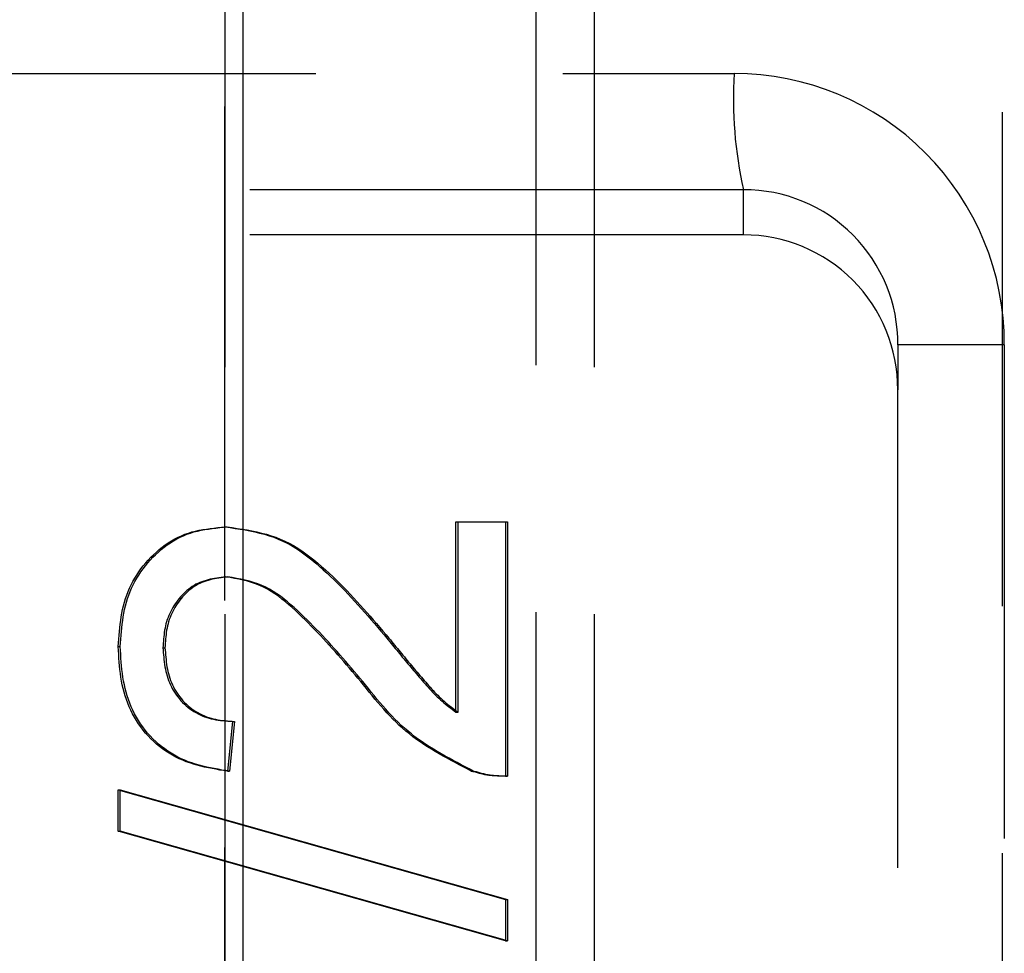
# Model space of a CAD drawing. Extents: x 0 to 841, y 0 to 594.
# Drawn here: x 539 to 541, y 198 to 200 of the extents above; entities that cross this region are included whole.
import ezdxf

# ---------------------------------------------------------------- set-up
doc = ezdxf.new("R2010")
doc.units = 0
doc.linetypes.add('HIDDEN', pattern=[1.905, 1.27, -0.635])
doc.layers.get('0').update_dxf_attribs({"linetype": 'CONTINUOUS'})

msp = doc.modelspace()

# ---------------------------------------------------------------- linework, layer by layer
at = {"color": 8, "linetype": 'CONTINUOUS'}
msp.add_line((539.298, 260.7012), (539.298, 150.0138), dxfattribs=at)
at = {"color": 7, "linetype": 'HIDDEN'}
for p, q in [((539.2513, 204.6012), (539.2513, 189.4012)), ((540.2013, 204.6012), (540.2013, 189.4012)), ((539.2513, 191.3012), (539.2513, 202.7012)), ((540.0513, 202.7012), (540.0513, 191.3012)), ((541.2513, 197.0012), (541.2513, 202.7012)), ((538.2152, 200.2761), (540.5613, 200.2761)), ((540.5852, 199.9773), (538.239, 199.9773)), ((540.5852, 199.8612), (540.5852, 199.9773)), ((540.5852, 199.8612), (538.4702, 199.8612)), ((540.9822, 194.4237), (540.9822, 199.5788)), ((540.9822, 199.5788), (540.9822, 199.4628)), ((541.256, 199.5788), (540.9822, 199.5788)), ((541.256, 199.5788), (541.256, 194.4237)), ((540.9822, 194.5397), (540.9822, 199.4628)), ((539.8457, 199.123), (539.9734, 199.123)), ((539.8457, 198.6338), (539.8457, 199.123)), ((539.8457, 199.123), (539.851, 199.123)), ((539.851, 199.123), (539.9787, 199.123)), ((539.851, 198.6338), (539.851, 199.123)), ((539.9734, 199.123), (539.9734, 198.4692)), ((539.9734, 199.123), (539.9787, 199.123)), ((539.9787, 199.123), (539.9787, 198.4692)), ((539.2522, 199.1102), (539.2575, 199.1102)), ((539.2534, 198.982), (539.2587, 198.982)), ((539.6609, 198.8328), (539.6662, 198.8328)), ((538.9772, 198.8025), (538.9825, 198.8025)), ((539.0922, 198.7997), (539.0974, 198.7997)), ((539.6009, 198.7132), (539.6061, 198.7132)), ((539.8457, 198.6338), (539.851, 198.6338)), ((539.271, 198.6102), (539.2582, 198.482)), ((539.2762, 198.6102), (539.2635, 198.482)), ((539.271, 198.6102), (539.2762, 198.6102)), ((539.2582, 198.482), (539.2635, 198.482)), ((539.8848, 198.4826), (539.8901, 198.4826)), ((539.9734, 198.4692), (539.9787, 198.4692)), ((538.9772, 198.3282), (538.9772, 198.4341)), ((538.9772, 198.4341), (539.9734, 198.1521)), ((538.9772, 198.4341), (538.9825, 198.4341)), ((538.9825, 198.4341), (539.9787, 198.1521)), ((538.9825, 198.3282), (538.9825, 198.4341)), ((539.9734, 198.0461), (538.9772, 198.3282)), ((538.9772, 198.3282), (538.9825, 198.3282)), ((539.9787, 198.0461), (538.9825, 198.3282)), ((539.9734, 198.1521), (539.9734, 198.0461)), ((539.9734, 198.1521), (539.9787, 198.1521)), ((539.9787, 198.1521), (539.9787, 198.0461)), ((539.9734, 198.0461), (539.9787, 198.0461))]:
    msp.add_line(p, q, dxfattribs=at)
for points in [[(538.9772, 198.8025), (538.9779, 198.8122), (538.9786, 198.8219), (538.9794, 198.8316), (538.9802, 198.8413), (538.9812, 198.8509), (538.9822, 198.8605), (538.9835, 198.87), (538.9849, 198.8795), (538.9865, 198.8889), (538.9884, 198.8983), (538.9905, 198.9076), (538.993, 198.9168), (538.9957, 198.9259), (538.9989, 198.935), (539.0023, 198.9439), (539.0061, 198.9527), (539.0103, 198.9613), (539.0147, 198.9699), (539.0195, 198.9783), (539.0246, 198.9865), (539.03, 198.9946), (539.0357, 199.0025), (539.0416, 199.0102), (539.0479, 199.0177), (539.0543, 199.025), (539.061, 199.0321), (539.068, 199.0389), (539.0752, 199.0456), (539.0826, 199.0519), (539.0902, 199.058), (539.098, 199.0638), (539.106, 199.0693), (539.1141, 199.0744), (539.1225, 199.0792), (539.131, 199.0836), (539.1397, 199.0877), (539.1485, 199.0913), (539.1575, 199.0945), (539.1666, 199.0972), (539.1758, 199.0996), (539.1851, 199.1017), (539.1946, 199.1034), (539.2041, 199.1049), (539.2136, 199.1062), (539.2232, 199.1074), (539.2329, 199.1084), (539.2425, 199.1093), (539.2522, 199.1102)], [(538.9825, 198.8025), (538.9832, 198.8122), (538.9839, 198.8219), (538.9846, 198.8316), (538.9854, 198.8413), (538.9864, 198.8509), (538.9875, 198.8605), (538.9887, 198.87), (538.9901, 198.8795), (538.9918, 198.8889), (538.9936, 198.8983), (538.9958, 198.9076), (538.9982, 198.9168), (539.001, 198.9259), (539.0041, 198.935), (539.0076, 198.9439), (539.0114, 198.9527), (539.0155, 198.9613), (539.02, 198.9699), (539.0248, 198.9783), (539.0299, 198.9865), (539.0352, 198.9946), (539.0409, 199.0025), (539.0469, 199.0102), (539.0531, 199.0177), (539.0596, 199.025), (539.0663, 199.0321), (539.0732, 199.0389), (539.0804, 199.0456), (539.0878, 199.0519), (539.0954, 199.058), (539.1032, 199.0638), (539.1112, 199.0693), (539.1194, 199.0744), (539.1277, 199.0792), (539.1363, 199.0836), (539.1449, 199.0877), (539.1538, 199.0913), (539.1627, 199.0945), (539.1718, 199.0972), (539.1811, 199.0996), (539.1904, 199.1017), (539.1998, 199.1034), (539.2093, 199.1049), (539.2188, 199.1062), (539.2285, 199.1074), (539.2381, 199.1084), (539.2478, 199.1093), (539.2575, 199.1102)], [(539.2522, 199.1102), (539.2651, 199.1084), (539.2778, 199.1065), (539.2906, 199.1045), (539.3033, 199.1024), (539.3159, 199.1), (539.3284, 199.0975), (539.3408, 199.0946), (539.3531, 199.0913), (539.3652, 199.0877), (539.3771, 199.0836), (539.3888, 199.079), (539.4003, 199.0739), (539.4116, 199.0682), (539.4227, 199.0621), (539.4335, 199.0555), (539.4442, 199.0485), (539.4547, 199.0412), (539.465, 199.0335), (539.4752, 199.0255), (539.4851, 199.0173), (539.4949, 199.0089), (539.5046, 199.0003), (539.5141, 198.9916), (539.5234, 198.9828), (539.5327, 198.9739), (539.5418, 198.965), (539.5508, 198.9559), (539.5597, 198.9467), (539.5684, 198.9375), (539.5771, 198.9282), (539.5858, 198.9188), (539.5943, 198.9094), (539.6028, 198.8999), (539.6112, 198.8904), (539.6196, 198.8809), (539.6279, 198.8713), (539.6362, 198.8617), (539.6444, 198.852), (539.6527, 198.8424), (539.6609, 198.8328)], [(539.2575, 199.1102), (539.2703, 199.1084), (539.2831, 199.1065), (539.2958, 199.1045), (539.3085, 199.1024), (539.3211, 199.1), (539.3337, 199.0975), (539.346, 199.0946), (539.3583, 199.0913), (539.3704, 199.0877), (539.3823, 199.0836), (539.394, 199.079), (539.4055, 199.0739), (539.4168, 199.0682), (539.4279, 199.0621), (539.4388, 199.0555), (539.4495, 199.0485), (539.4599, 199.0412), (539.4703, 199.0335), (539.4804, 199.0255), (539.4904, 199.0173), (539.5002, 199.0089), (539.5098, 199.0003), (539.5193, 198.9916), (539.5287, 198.9828), (539.5379, 198.9739), (539.547, 198.965), (539.556, 198.9559), (539.5649, 198.9467), (539.5737, 198.9375), (539.5824, 198.9282), (539.591, 198.9188), (539.5995, 198.9094), (539.608, 198.8999), (539.6164, 198.8904), (539.6248, 198.8809), (539.6331, 198.8713), (539.6414, 198.8617), (539.6497, 198.852), (539.6579, 198.8424), (539.6662, 198.8328)], [(539.2534, 198.982), (539.2477, 198.9812), (539.242, 198.9805), (539.2363, 198.9796), (539.2307, 198.9788), (539.225, 198.9778), (539.2194, 198.9768), (539.2139, 198.9756), (539.2084, 198.9743), (539.203, 198.9729), (539.1976, 198.9712), (539.1923, 198.9694), (539.1872, 198.9674), (539.1821, 198.9652), (539.1771, 198.9627), (539.1722, 198.9599), (539.1675, 198.9569), (539.1628, 198.9537), (539.1583, 198.9503), (539.1539, 198.9467), (539.1496, 198.9429), (539.1455, 198.939), (539.1415, 198.9349), (539.1376, 198.9306), (539.1339, 198.9262), (539.1303, 198.9217), (539.1269, 198.9171), (539.1236, 198.9124), (539.1205, 198.9076), (539.1175, 198.9027), (539.1147, 198.8977), (539.1121, 198.8927), (539.1096, 198.8876), (539.1073, 198.8824), (539.1052, 198.8772), (539.1033, 198.8719), (539.1015, 198.8666), (539.1, 198.8612), (539.0986, 198.8557), (539.0975, 198.8502), (539.0965, 198.8447), (539.0956, 198.8392), (539.0949, 198.8336), (539.0943, 198.828), (539.0937, 198.8224), (539.0933, 198.8167), (539.0929, 198.811), (539.0925, 198.8054), (539.0922, 198.7997)], [(539.2587, 198.982), (539.2529, 198.9812), (539.2472, 198.9805), (539.2415, 198.9796), (539.2359, 198.9788), (539.2302, 198.9778), (539.2247, 198.9768), (539.2191, 198.9756), (539.2136, 198.9743), (539.2082, 198.9729), (539.2028, 198.9712), (539.1976, 198.9694), (539.1924, 198.9674), (539.1873, 198.9652), (539.1823, 198.9627), (539.1774, 198.9599), (539.1727, 198.9569), (539.168, 198.9537), (539.1635, 198.9503), (539.1591, 198.9467), (539.1549, 198.943), (539.1507, 198.939), (539.1467, 198.9349), (539.1428, 198.9306), (539.1391, 198.9262), (539.1355, 198.9217), (539.1321, 198.9171), (539.1288, 198.9124), (539.1257, 198.9076), (539.1227, 198.9027), (539.1199, 198.8977), (539.1173, 198.8927), (539.1148, 198.8876), (539.1126, 198.8824), (539.1104, 198.8772), (539.1085, 198.8719), (539.1068, 198.8666), (539.1052, 198.8612), (539.1039, 198.8557), (539.1027, 198.8502), (539.1017, 198.8447), (539.1008, 198.8392), (539.1001, 198.8336), (539.0995, 198.828), (539.099, 198.8224), (539.0985, 198.8167), (539.0981, 198.811), (539.0978, 198.8054), (539.0974, 198.7997)], [(539.6009, 198.7132), (539.5936, 198.7217), (539.5863, 198.7302), (539.579, 198.7388), (539.5717, 198.7473), (539.5644, 198.7558), (539.5571, 198.7643), (539.5497, 198.7727), (539.5423, 198.7812), (539.5349, 198.7896), (539.5274, 198.798), (539.5199, 198.8063), (539.5123, 198.8146), (539.5047, 198.8229), (539.497, 198.8311), (539.4892, 198.8393), (539.4814, 198.8475), (539.4735, 198.8555), (539.4655, 198.8636), (539.4575, 198.8715), (539.4493, 198.8794), (539.4411, 198.8873), (539.4327, 198.8951), (539.4243, 198.9027), (539.4158, 198.9103), (539.4071, 198.9178), (539.3982, 198.9249), (539.3892, 198.9318), (539.38, 198.9384), (539.3706, 198.9445), (539.361, 198.9502), (539.3511, 198.9553), (539.341, 198.9599), (539.3306, 198.9639), (539.32, 198.9674), (539.3092, 198.9704), (539.2982, 198.9732), (539.2871, 198.9756), (539.2759, 198.9779), (539.2647, 198.98), (539.2534, 198.982)], [(539.6061, 198.7132), (539.5988, 198.7217), (539.5915, 198.7302), (539.5843, 198.7388), (539.577, 198.7473), (539.5696, 198.7558), (539.5623, 198.7642), (539.5549, 198.7727), (539.5475, 198.7812), (539.5401, 198.7896), (539.5326, 198.798), (539.5251, 198.8063), (539.5175, 198.8146), (539.5099, 198.8229), (539.5022, 198.8311), (539.4944, 198.8393), (539.4866, 198.8475), (539.4787, 198.8555), (539.4707, 198.8636), (539.4627, 198.8715), (539.4545, 198.8794), (539.4463, 198.8873), (539.438, 198.895), (539.4295, 198.9027), (539.421, 198.9103), (539.4123, 198.9177), (539.4035, 198.9249), (539.3945, 198.9318), (539.3853, 198.9384), (539.3759, 198.9445), (539.3662, 198.9502), (539.3564, 198.9553), (539.3462, 198.9599), (539.3358, 198.9639), (539.3252, 198.9674), (539.3144, 198.9704), (539.3034, 198.9732), (539.2924, 198.9756), (539.2812, 198.9779), (539.2699, 198.98), (539.2587, 198.982)], [(539.6609, 198.8328), (539.6645, 198.8284), (539.6681, 198.824), (539.6717, 198.8196), (539.6753, 198.8152), (539.679, 198.8109), (539.6826, 198.8065), (539.6862, 198.8021), (539.6898, 198.7977), (539.6934, 198.7933), (539.697, 198.789), (539.7006, 198.7846), (539.7042, 198.7802), (539.7078, 198.7758), (539.7115, 198.7715), (539.7151, 198.7671), (539.7187, 198.7628), (539.7223, 198.7584), (539.726, 198.754), (539.7296, 198.7497), (539.7332, 198.7453), (539.7369, 198.741), (539.7405, 198.7367), (539.7442, 198.7323), (539.7479, 198.728), (539.7515, 198.7237), (539.7552, 198.7194), (539.7589, 198.7151), (539.7626, 198.7108), (539.7664, 198.7065), (539.7701, 198.7022), (539.7739, 198.698), (539.7777, 198.6937), (539.7816, 198.6896), (539.7855, 198.6855), (539.7894, 198.6814), (539.7935, 198.6774), (539.7975, 198.6735), (539.8017, 198.6696), (539.8059, 198.6658), (539.8102, 198.6621), (539.8145, 198.6584), (539.8189, 198.6548), (539.8233, 198.6513), (539.8277, 198.6477), (539.8322, 198.6442), (539.8367, 198.6408), (539.8412, 198.6373), (539.8457, 198.6338)], [(539.6662, 198.8328), (539.6698, 198.8284), (539.6734, 198.824), (539.677, 198.8196), (539.6806, 198.8152), (539.6842, 198.8109), (539.6878, 198.8065), (539.6914, 198.8021), (539.695, 198.7977), (539.6986, 198.7933), (539.7022, 198.789), (539.7058, 198.7846), (539.7095, 198.7802), (539.7131, 198.7759), (539.7167, 198.7715), (539.7203, 198.7671), (539.7239, 198.7628), (539.7276, 198.7584), (539.7312, 198.754), (539.7348, 198.7497), (539.7385, 198.7453), (539.7421, 198.741), (539.7458, 198.7367), (539.7494, 198.7323), (539.7531, 198.728), (539.7568, 198.7237), (539.7605, 198.7194), (539.7642, 198.715), (539.7679, 198.7107), (539.7716, 198.7065), (539.7754, 198.7022), (539.7791, 198.698), (539.783, 198.6937), (539.7868, 198.6896), (539.7907, 198.6855), (539.7947, 198.6814), (539.7987, 198.6774), (539.8028, 198.6735), (539.8069, 198.6696), (539.8111, 198.6658), (539.8154, 198.6621), (539.8197, 198.6584), (539.8241, 198.6548), (539.8285, 198.6513), (539.833, 198.6477), (539.8374, 198.6442), (539.8419, 198.6408), (539.8464, 198.6373), (539.851, 198.6338)], [(539.2582, 198.482), (539.2483, 198.4837), (539.2385, 198.4853), (539.2286, 198.4871), (539.2188, 198.4889), (539.2091, 198.4909), (539.1993, 198.493), (539.1897, 198.4952), (539.1801, 198.4977), (539.1707, 198.5004), (539.1613, 198.5034), (539.1521, 198.5067), (539.1429, 198.5103), (539.1339, 198.5142), (539.1251, 198.5185), (539.1164, 198.5232), (539.1079, 198.5283), (539.0996, 198.5337), (539.0914, 198.5394), (539.0835, 198.5455), (539.0758, 198.5519), (539.0684, 198.5586), (539.0612, 198.5656), (539.0543, 198.5728), (539.0476, 198.5803), (539.0412, 198.5881), (539.0352, 198.5961), (539.0294, 198.6042), (539.024, 198.6126), (539.0189, 198.6212), (539.0142, 198.6299), (539.0097, 198.6388), (539.0056, 198.6478), (539.0018, 198.657), (538.9983, 198.6663), (538.9952, 198.6757), (538.9923, 198.6852), (538.9898, 198.6947), (538.9876, 198.7043), (538.9857, 198.714), (538.9841, 198.7237), (538.9827, 198.7335), (538.9816, 198.7433), (538.9806, 198.7531), (538.9797, 198.7629), (538.979, 198.7728), (538.9784, 198.7827), (538.9778, 198.7926), (538.9772, 198.8025)], [(539.2635, 198.482), (539.2536, 198.4837), (539.2437, 198.4853), (539.2339, 198.4871), (539.2241, 198.4889), (539.2143, 198.4909), (539.2046, 198.493), (539.1949, 198.4952), (539.1854, 198.4977), (539.1759, 198.5004), (539.1665, 198.5034), (539.1573, 198.5067), (539.1482, 198.5102), (539.1392, 198.5142), (539.1303, 198.5185), (539.1216, 198.5232), (539.1131, 198.5282), (539.1048, 198.5337), (539.0967, 198.5394), (539.0888, 198.5455), (539.0811, 198.5519), (539.0736, 198.5586), (539.0664, 198.5656), (539.0595, 198.5728), (539.0528, 198.5803), (539.0465, 198.5881), (539.0404, 198.596), (539.0347, 198.6042), (539.0292, 198.6126), (539.0241, 198.6212), (539.0194, 198.6299), (539.0149, 198.6388), (539.0108, 198.6478), (539.007, 198.657), (539.0036, 198.6663), (539.0004, 198.6757), (538.9976, 198.6852), (538.9951, 198.6947), (538.9929, 198.7043), (538.991, 198.714), (538.9894, 198.7237), (538.988, 198.7335), (538.9868, 198.7433), (538.9858, 198.7531), (538.985, 198.7629), (538.9842, 198.7728), (538.9836, 198.7827), (538.983, 198.7926), (538.9825, 198.8025)], [(539.0922, 198.7997), (539.0926, 198.7936), (539.0931, 198.7874), (539.0936, 198.7813), (539.0942, 198.7751), (539.0948, 198.769), (539.0955, 198.763), (539.0964, 198.7569), (539.0973, 198.7509), (539.0984, 198.7449), (539.0996, 198.7389), (539.101, 198.733), (539.1026, 198.7272), (539.1044, 198.7214), (539.1065, 198.7157), (539.1087, 198.71), (539.1112, 198.7044), (539.1139, 198.6989), (539.1168, 198.6935), (539.1199, 198.6882), (539.1233, 198.683), (539.1268, 198.6779), (539.1305, 198.673), (539.1344, 198.6682), (539.1385, 198.6635), (539.1427, 198.659), (539.1472, 198.6547), (539.1517, 198.6505), (539.1565, 198.6466), (539.1614, 198.6428), (539.1664, 198.6393), (539.1716, 198.6359), (539.1769, 198.6328), (539.1823, 198.6298), (539.1878, 198.6271), (539.1934, 198.6246), (539.199, 198.6224), (539.2048, 198.6204), (539.2106, 198.6186), (539.2165, 198.6171), (539.2224, 198.6158), (539.2284, 198.6147), (539.2344, 198.6137), (539.2404, 198.6129), (539.2465, 198.6123), (539.2526, 198.6117), (539.2587, 198.6111), (539.2649, 198.6107), (539.271, 198.6102)], [(539.0974, 198.7997), (539.0979, 198.7936), (539.0984, 198.7874), (539.0989, 198.7813), (539.0994, 198.7751), (539.1001, 198.769), (539.1008, 198.763), (539.1016, 198.7569), (539.1025, 198.7509), (539.1036, 198.7449), (539.1049, 198.7389), (539.1063, 198.733), (539.1079, 198.7272), (539.1097, 198.7214), (539.1117, 198.7157), (539.114, 198.71), (539.1164, 198.7044), (539.1191, 198.6989), (539.1221, 198.6935), (539.1252, 198.6882), (539.1285, 198.683), (539.132, 198.6779), (539.1357, 198.673), (539.1396, 198.6682), (539.1437, 198.6635), (539.148, 198.659), (539.1524, 198.6547), (539.157, 198.6505), (539.1617, 198.6466), (539.1666, 198.6428), (539.1717, 198.6393), (539.1768, 198.6359), (539.1821, 198.6328), (539.1875, 198.6298), (539.193, 198.6271), (539.1986, 198.6246), (539.2043, 198.6224), (539.21, 198.6204), (539.2158, 198.6186), (539.2217, 198.6171), (539.2276, 198.6158), (539.2336, 198.6147), (539.2396, 198.6137), (539.2457, 198.6129), (539.2517, 198.6123), (539.2578, 198.6117), (539.264, 198.6111), (539.2701, 198.6107), (539.2762, 198.6102)], [(539.8848, 198.4826), (539.8744, 198.488), (539.8641, 198.4934), (539.8537, 198.4988), (539.8434, 198.5043), (539.8331, 198.5098), (539.8228, 198.5154), (539.8127, 198.5211), (539.8026, 198.5268), (539.7926, 198.5327), (539.7827, 198.5387), (539.7729, 198.5448), (539.7632, 198.5511), (539.7537, 198.5575), (539.7443, 198.5641), (539.7351, 198.5709), (539.726, 198.5779), (539.7171, 198.5851), (539.7084, 198.5925), (539.6999, 198.6001), (539.6916, 198.608), (539.6835, 198.616), (539.6755, 198.6243), (539.6676, 198.6327), (539.6599, 198.6413), (539.6523, 198.65), (539.6447, 198.6588), (539.6373, 198.6677), (539.6299, 198.6767), (539.6226, 198.6857), (539.6153, 198.6949), (539.6081, 198.704), (539.6009, 198.7132)], [(539.8901, 198.4826), (539.8797, 198.488), (539.8693, 198.4934), (539.8589, 198.4988), (539.8486, 198.5043), (539.8383, 198.5098), (539.8281, 198.5154), (539.8179, 198.5211), (539.8078, 198.5268), (539.7978, 198.5327), (539.7879, 198.5387), (539.7781, 198.5448), (539.7685, 198.5511), (539.7589, 198.5575), (539.7496, 198.5641), (539.7403, 198.5709), (539.7313, 198.5779), (539.7224, 198.5851), (539.7137, 198.5925), (539.7052, 198.6001), (539.6969, 198.608), (539.6887, 198.616), (539.6807, 198.6243), (539.6728, 198.6327), (539.6651, 198.6413), (539.6575, 198.65), (539.65, 198.6588), (539.6425, 198.6677), (539.6352, 198.6767), (539.6278, 198.6857), (539.6206, 198.6949), (539.6133, 198.704), (539.6061, 198.7132)], [(539.9734, 198.4692), (539.9706, 198.4692), (539.9678, 198.4693), (539.965, 198.4694), (539.9621, 198.4694), (539.9593, 198.4695), (539.9565, 198.4696), (539.9537, 198.4697), (539.9509, 198.4699), (539.948, 198.47), (539.9452, 198.4702), (539.9424, 198.4704), (539.9396, 198.4707), (539.9368, 198.4709), (539.9341, 198.4712), (539.9313, 198.4715), (539.9285, 198.4719), (539.9257, 198.4723), (539.923, 198.4728), (539.9202, 198.4733), (539.9175, 198.4739), (539.9147, 198.4744), (539.912, 198.4751), (539.9093, 198.4757), (539.9065, 198.4764), (539.9038, 198.4771), (539.9011, 198.4779), (539.8984, 198.4786), (539.8957, 198.4794), (539.893, 198.4802), (539.8902, 198.481), (539.8875, 198.4818), (539.8848, 198.4826)], [(539.9787, 198.4692), (539.9758, 198.4692), (539.973, 198.4693), (539.9702, 198.4694), (539.9674, 198.4694), (539.9645, 198.4695), (539.9617, 198.4696), (539.9589, 198.4697), (539.9561, 198.4699), (539.9533, 198.47), (539.9505, 198.4702), (539.9477, 198.4704), (539.9449, 198.4707), (539.9421, 198.4709), (539.9393, 198.4712), (539.9365, 198.4715), (539.9337, 198.4719), (539.931, 198.4723), (539.9282, 198.4728), (539.9254, 198.4733), (539.9227, 198.4739), (539.9199, 198.4744), (539.9172, 198.4751), (539.9145, 198.4757), (539.9118, 198.4764), (539.909, 198.4771), (539.9063, 198.4779), (539.9036, 198.4786), (539.9009, 198.4794), (539.8982, 198.4802), (539.8955, 198.481), (539.8928, 198.4818), (539.8901, 198.4826)]]:
    msp.add_lwpolyline(points, dxfattribs=at)
for centre, radius, start, end in [((541.6205, 200.2103), 1.0613, 176.4454, 192.686), ((540.5609, 199.581), 0.6951, 359.8164, 89.9653), ((540.5865, 199.5815), 0.3957, 359.5993, 90.1835), ((540.5849, 199.464), 0.3972, 359.8165, 89.9654)]:
    msp.add_arc(centre, radius, start, end, dxfattribs=at)

doc.saveas('drawing.dxf')
